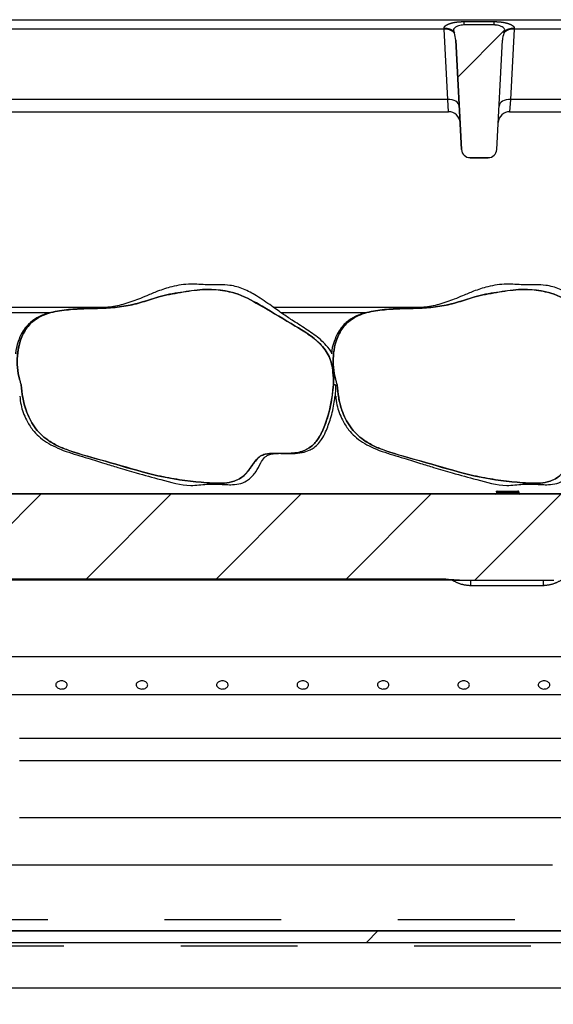
# Paper-space layout 'Layout1' of a CAD drawing. Extents: x 0 to 415, y 0 to 292.
# Drawn here: x 208 to 214, y 238 to 249 of the extents above; entities that cross this region are included whole.
import ezdxf

# ---------------------------------------------------------------- set-up
doc = ezdxf.new("R2010")
doc.units = 0
doc.linetypes.add('PHANTOM', pattern=[12.7, 6.35, -1.27, 1.27, -1.27, 1.27, -1.27])
doc.layers.get('0').update_dxf_attribs({"linetype": 'CONTINUOUS'})
doc.layers.add('SLD-0', color=179, linetype='CONTINUOUS')

psp = doc.layouts.get("Layout1")

# ---------------------------------------------------------------- hatches: boundary and pattern name
at = {"linetype": 'CONTINUOUS'}
h = psp.add_hatch(dxfattribs=at)
h.set_pattern_fill('ANSI31', color=179, scale=0.31496, angle=2.0972e-06, style=0)
edge = h.paths.add_edge_path(flags=0)
edge.add_arc((213.419, 247.661), 0.0937, 270, 357)
edge.add_line((213.513, 247.656), (213.575, 248.844))
edge.add_ellipse((213.7, 248.837), major_axis=(-0.01, -0.194), ratio=0.64227, start_angle=245.8544, end_angle=270, ccw=False)
edge.add_spline(control_points=[(213.59, 248.923), (213.592, 248.928), (213.594, 248.934), (213.596, 248.939)], knot_values=[0, 0, 0, 0, 0.000282, 0.000282, 0.000282, 0.000282], weights=[1, 1, 1, 1], degree=3, periodic=0)
edge.add_spline(control_points=[(213.596, 248.939), (213.598, 248.943), (213.599, 248.946), (213.6, 248.95), (213.6, 248.953), (213.6, 248.955), (213.6, 248.958), (213.6, 248.961), (213.599, 248.963), (213.598, 248.965), (213.596, 248.969), (213.594, 248.972), (213.591, 248.974), (213.585, 248.98), (213.579, 248.984), (213.572, 248.988), (213.557, 248.997), (213.539, 249.002), (213.522, 249.006), (213.51, 249.008), (213.497, 249.01), (213.485, 249.01)], knot_values=[0, 0, 0, 0, 0.000181, 0.000181, 0.000181, 0.000306, 0.000306, 0.000306, 0.000433, 0.000433, 0.000433, 0.000614, 0.000614, 0.000614, 0.000991, 0.000991, 0.000991, 0.001853, 0.001853, 0.001853, 0.00246, 0.00246, 0.00246, 0.00246], weights=[1, 1, 1, 1, 1, 1, 1, 1, 1, 1, 1, 1, 1, 1, 1, 1, 1, 1, 1, 1, 1, 1], degree=3, periodic=0)
edge.add_line((213.485, 249.01), (213.158, 249.01))
edge.add_spline(control_points=[(213.158, 249.01), (213.136, 249.01), (213.115, 249.006), (213.095, 248.999), (213.085, 248.995), (213.074, 248.991), (213.065, 248.985), (213.061, 248.982), (213.057, 248.979), (213.053, 248.976), (213.05, 248.973), (213.046, 248.969), (213.044, 248.964), (213.043, 248.962), (213.043, 248.96), (213.042, 248.957), (213.042, 248.955), (213.042, 248.952), (213.043, 248.95), (213.044, 248.946), (213.045, 248.943), (213.046, 248.939)], knot_values=[0, 0, 0, 0, 0.001015, 0.001015, 0.001015, 0.001539, 0.001539, 0.001539, 0.001771, 0.001771, 0.001771, 0.002006, 0.002006, 0.002006, 0.002125, 0.002125, 0.002125, 0.002242, 0.002242, 0.002242, 0.002412, 0.002412, 0.002412, 0.002412], weights=[1, 1, 1, 1, 1, 1, 1, 1, 1, 1, 1, 1, 1, 1, 1, 1, 1, 1, 1, 1, 1, 1], degree=3, periodic=0)
edge.add_spline(control_points=[(213.046, 248.939), (213.048, 248.934), (213.05, 248.928), (213.052, 248.923)], knot_values=[0, 0, 0, 0, 0.000282, 0.000282, 0.000282, 0.000282], weights=[1, 1, 1, 1], degree=3, periodic=0)
edge.add_ellipse((212.942, 248.837), major_axis=(0.01, -0.194), ratio=0.64227, start_angle=90, end_angle=114.1456, ccw=False)
edge.add_line((213.067, 248.844), (213.129, 247.656))
edge.add_arc((213.223, 247.661), 0.0938, 183, 270)
edge.add_line((213.223, 247.567), (213.419, 247.567))
h = psp.add_hatch(dxfattribs=at)
h.set_pattern_fill('ANSI34', color=179, style=0)
edge = h.paths.add_edge_path(flags=0)
edge.add_spline(control_points=[(208.339, 245.098), (208.343, 245.005), (208.361, 244.91), (208.392, 244.822), (208.414, 244.758), (208.444, 244.696), (208.483, 244.641), (208.522, 244.586), (208.571, 244.537), (208.627, 244.498), (208.699, 244.447), (208.782, 244.411), (208.865, 244.382), (208.993, 244.337), (209.125, 244.304), (209.255, 244.267), (209.407, 244.223), (209.558, 244.177), (209.711, 244.138), (209.865, 244.099), (210.022, 244.066), (210.18, 244.051), (210.258, 244.043), (210.337, 244.033), (210.416, 244.03), (210.487, 244.027), (210.56, 244.025), (210.628, 244.043), (210.667, 244.053), (210.705, 244.07), (210.739, 244.093), (210.807, 244.139), (210.845, 244.218), (210.897, 244.281), (210.909, 244.296), (210.924, 244.311), (210.94, 244.321), (210.957, 244.331), (210.975, 244.338), (210.994, 244.343), (211.025, 244.35), (211.057, 244.352), (211.088, 244.353), (211.138, 244.354), (211.188, 244.351), (211.237, 244.352), (211.29, 244.354), (211.343, 244.358), (211.393, 244.374), (211.431, 244.386), (211.467, 244.405), (211.497, 244.43), (211.527, 244.454), (211.552, 244.485), (211.573, 244.518), (211.602, 244.562), (211.624, 244.611), (211.643, 244.66), (211.696, 244.799), (211.725, 244.949), (211.736, 245.098)], knot_values=[0, 0, 0, 0, 0.004503, 0.004503, 0.004503, 0.00773, 0.00773, 0.00773, 0.010985, 0.010985, 0.010985, 0.015236, 0.015236, 0.015236, 0.021696, 0.021696, 0.021696, 0.029246, 0.029246, 0.029246, 0.036838, 0.036838, 0.036838, 0.040608, 0.040608, 0.040608, 0.044, 0.044, 0.044, 0.045924, 0.045924, 0.045924, 0.049935, 0.049935, 0.049935, 0.050898, 0.050898, 0.050898, 0.051856, 0.051856, 0.051856, 0.053408, 0.053408, 0.053408, 0.055849, 0.055849, 0.055849, 0.058439, 0.058439, 0.058439, 0.060387, 0.060387, 0.060387, 0.062303, 0.062303, 0.062303, 0.064887, 0.064887, 0.064887, 0.072283, 0.072283, 0.072283, 0.072283], weights=[1, 1, 1, 1, 1, 1, 1, 1, 1, 1, 1, 1, 1, 1, 1, 1, 1, 1, 1, 1, 1, 1, 1, 1, 1, 1, 1, 1, 1, 1, 1, 1, 1, 1, 1, 1, 1, 1, 1, 1, 1, 1, 1, 1, 1, 1, 1, 1, 1, 1, 1, 1, 1, 1, 1, 1, 1, 1, 1, 1, 1], degree=3, periodic=0)
edge.add_spline(control_points=[(211.736, 245.098), (211.737, 245.145), (211.736, 245.191), (211.731, 245.237), (211.725, 245.294), (211.712, 245.352), (211.688, 245.404), (211.665, 245.457), (211.63, 245.505), (211.589, 245.545), (211.511, 245.623), (211.414, 245.681), (211.319, 245.737), (211.2, 245.808), (211.081, 245.88), (210.961, 245.951), (210.877, 246), (210.79, 246.048), (210.698, 246.082), (210.577, 246.126), (210.442, 246.138), (210.313, 246.133), (210.232, 246.13), (210.153, 246.112), (210.073, 246.102), (209.993, 246.091), (209.912, 246.078), (209.835, 246.053), (209.718, 246.016), (209.6, 245.978), (209.479, 245.956), (209.353, 245.933), (209.224, 245.931), (209.095, 245.927), (208.966, 245.924), (208.836, 245.92), (208.709, 245.894), (208.647, 245.881), (208.584, 245.861), (208.528, 245.83), (208.484, 245.805), (208.444, 245.772), (208.413, 245.732), (208.381, 245.694), (208.357, 245.649), (208.339, 245.602), (208.308, 245.522), (208.295, 245.435), (208.295, 245.35), (208.296, 245.265), (208.311, 245.178), (208.339, 245.098)], knot_values=[0, 0, 0, 0, 0.002222, 0.002222, 0.002222, 0.004999, 0.004999, 0.004999, 0.007794, 0.007794, 0.007794, 0.013143, 0.013143, 0.013143, 0.019857, 0.019857, 0.019857, 0.024597, 0.024597, 0.024597, 0.030997, 0.030997, 0.030997, 0.034925, 0.034925, 0.034925, 0.038887, 0.038887, 0.038887, 0.044874, 0.044874, 0.044874, 0.05113, 0.05113, 0.05113, 0.057429, 0.057429, 0.057429, 0.060552, 0.060552, 0.060552, 0.063022, 0.063022, 0.063022, 0.065459, 0.065459, 0.065459, 0.069653, 0.069653, 0.069653, 0.073829, 0.073829, 0.073829, 0.073829], weights=[1, 1, 1, 1, 1, 1, 1, 1, 1, 1, 1, 1, 1, 1, 1, 1, 1, 1, 1, 1, 1, 1, 1, 1, 1, 1, 1, 1, 1, 1, 1, 1, 1, 1, 1, 1, 1, 1, 1, 1, 1, 1, 1, 1, 1, 1, 1, 1, 1, 1, 1, 1], degree=3, periodic=0)
h = psp.add_hatch(dxfattribs=at)
h.set_pattern_fill('ANSI34', color=179, style=0)
edge = h.paths.add_edge_path(flags=0)
edge.add_spline(control_points=[(211.777, 245.098), (211.781, 245.005), (211.798, 244.91), (211.829, 244.822), (211.851, 244.758), (211.881, 244.696), (211.92, 244.641), (211.959, 244.586), (212.009, 244.537), (212.064, 244.498), (212.137, 244.447), (212.219, 244.411), (212.303, 244.382), (212.431, 244.337), (212.562, 244.304), (212.692, 244.267), (212.844, 244.223), (212.996, 244.177), (213.149, 244.138), (213.303, 244.099), (213.459, 244.066), (213.617, 244.051), (213.696, 244.043), (213.774, 244.033), (213.854, 244.03), (213.924, 244.027), (213.997, 244.025), (214.066, 244.043), (214.105, 244.053), (214.143, 244.07), (214.176, 244.093), (214.244, 244.139), (214.282, 244.218), (214.335, 244.281), (214.347, 244.296), (214.361, 244.311), (214.378, 244.321), (214.394, 244.331), (214.413, 244.338), (214.432, 244.343), (214.462, 244.35), (214.494, 244.352), (214.526, 244.353), (214.575, 244.354), (214.625, 244.351), (214.675, 244.352), (214.727, 244.354), (214.781, 244.358), (214.831, 244.374), (214.868, 244.386), (214.904, 244.405), (214.935, 244.43), (214.965, 244.454), (214.99, 244.485), (215.011, 244.518), (215.039, 244.562), (215.061, 244.611), (215.08, 244.66), (215.133, 244.799), (215.162, 244.949), (215.173, 245.098)], knot_values=[0, 0, 0, 0, 0.004503, 0.004503, 0.004503, 0.00773, 0.00773, 0.00773, 0.010985, 0.010985, 0.010985, 0.015236, 0.015236, 0.015236, 0.021696, 0.021696, 0.021696, 0.029246, 0.029246, 0.029246, 0.036838, 0.036838, 0.036838, 0.040608, 0.040608, 0.040608, 0.044, 0.044, 0.044, 0.045924, 0.045924, 0.045924, 0.049935, 0.049935, 0.049935, 0.050898, 0.050898, 0.050898, 0.051856, 0.051856, 0.051856, 0.053408, 0.053408, 0.053408, 0.055849, 0.055849, 0.055849, 0.058439, 0.058439, 0.058439, 0.060387, 0.060387, 0.060387, 0.062303, 0.062303, 0.062303, 0.064887, 0.064887, 0.064887, 0.072283, 0.072283, 0.072283, 0.072283], weights=[1, 1, 1, 1, 1, 1, 1, 1, 1, 1, 1, 1, 1, 1, 1, 1, 1, 1, 1, 1, 1, 1, 1, 1, 1, 1, 1, 1, 1, 1, 1, 1, 1, 1, 1, 1, 1, 1, 1, 1, 1, 1, 1, 1, 1, 1, 1, 1, 1, 1, 1, 1, 1, 1, 1, 1, 1, 1, 1, 1, 1], degree=3, periodic=0)
edge.add_spline(control_points=[(215.173, 245.098), (215.175, 245.145), (215.174, 245.191), (215.169, 245.237), (215.162, 245.294), (215.149, 245.352), (215.126, 245.404), (215.103, 245.457), (215.068, 245.505), (215.027, 245.545), (214.948, 245.623), (214.852, 245.681), (214.757, 245.737), (214.637, 245.808), (214.518, 245.88), (214.399, 245.951), (214.314, 246), (214.228, 246.048), (214.136, 246.082), (214.014, 246.126), (213.88, 246.138), (213.75, 246.133), (213.67, 246.13), (213.591, 246.112), (213.511, 246.102), (213.431, 246.091), (213.35, 246.078), (213.273, 246.053), (213.156, 246.016), (213.038, 245.978), (212.917, 245.956), (212.79, 245.933), (212.661, 245.931), (212.533, 245.927), (212.404, 245.924), (212.273, 245.92), (212.147, 245.894), (212.084, 245.881), (212.022, 245.861), (211.966, 245.83), (211.922, 245.805), (211.882, 245.772), (211.85, 245.732), (211.819, 245.694), (211.794, 245.649), (211.776, 245.602), (211.745, 245.522), (211.732, 245.435), (211.733, 245.35), (211.733, 245.265), (211.748, 245.178), (211.777, 245.098)], knot_values=[0, 0, 0, 0, 0.002222, 0.002222, 0.002222, 0.004999, 0.004999, 0.004999, 0.007794, 0.007794, 0.007794, 0.013143, 0.013143, 0.013143, 0.019857, 0.019857, 0.019857, 0.024597, 0.024597, 0.024597, 0.030997, 0.030997, 0.030997, 0.034925, 0.034925, 0.034925, 0.038887, 0.038887, 0.038887, 0.044874, 0.044874, 0.044874, 0.05113, 0.05113, 0.05113, 0.057429, 0.057429, 0.057429, 0.060552, 0.060552, 0.060552, 0.063022, 0.063022, 0.063022, 0.065459, 0.065459, 0.065459, 0.069653, 0.069653, 0.069653, 0.073829, 0.073829, 0.073829, 0.073829], weights=[1, 1, 1, 1, 1, 1, 1, 1, 1, 1, 1, 1, 1, 1, 1, 1, 1, 1, 1, 1, 1, 1, 1, 1, 1, 1, 1, 1, 1, 1, 1, 1, 1, 1, 1, 1, 1, 1, 1, 1, 1, 1, 1, 1, 1, 1, 1, 1, 1, 1, 1, 1], degree=3, periodic=0)
h = psp.add_hatch(dxfattribs=at)
h.set_pattern_fill('ANSI31', color=179, scale=0.31496, angle=2.0972e-06, style=0)
edge = h.paths.add_edge_path(flags=0)
edge.add_arc((197.271, 245.88), 0.0625, 2, 90)
edge.add_line((197.271, 245.942), (197.034, 245.942))
edge.add_arc((197.034, 245.88), 0.0625, 90, 178)
edge.add_line((196.971, 245.882), (196.903, 243.911))
edge.add_line((196.903, 243.911), (197.004, 241.002))
edge.add_arc((197.067, 241.005), 0.0625, 182, 270)
edge.add_line((197.067, 240.942), (197.238, 240.942))
edge.add_arc((197.238, 241.005), 0.0625, 270, 358)
edge.add_line((197.301, 241.002), (197.368, 242.913))
edge.add_arc((197.43, 242.911), 0.0625, 90, 178, ccw=False)
edge.add_line((197.43, 242.973), (197.569, 242.973))
edge.add_spline(control_points=[(197.569, 242.973), (197.586, 242.973), (197.603, 242.974), (197.62, 242.976), (197.661, 242.98), (197.703, 242.986), (197.745, 242.986)], knot_values=[0, 0, 0, 0, 0.00081, 0.00081, 0.00081, 0.002815, 0.002815, 0.002815, 0.002815], weights=[1, 1, 1, 1, 1, 1, 1], degree=3, periodic=0)
edge.add_line((197.745, 242.986), (212.93, 242.986))
edge.add_spline(control_points=[(212.93, 242.986), (212.968, 242.986), (213.007, 242.981), (213.045, 242.977), (213.065, 242.975), (213.086, 242.973), (213.107, 242.973)], knot_values=[0, 0, 0, 0, 0.001837, 0.001837, 0.001837, 0.00284, 0.00284, 0.00284, 0.00284], weights=[1, 1, 1, 1, 1, 1, 1], degree=3, periodic=0)
edge.add_line((213.107, 242.973), (214.135, 242.973))
edge.add_spline(control_points=[(214.135, 242.973), (214.153, 242.973), (214.17, 242.974), (214.187, 242.976), (214.229, 242.98), (214.271, 242.986), (214.312, 242.986)], knot_values=[0, 0, 0, 0, 0.000833, 0.000833, 0.000833, 0.002838, 0.002838, 0.002838, 0.002838], weights=[1, 1, 1, 1, 1, 1, 1], degree=3, periodic=0)
edge.add_line((214.312, 242.986), (229.498, 242.986))
edge.add_spline(control_points=[(229.498, 242.986), (229.536, 242.986), (229.573, 242.981), (229.611, 242.977), (229.632, 242.975), (229.653, 242.973), (229.673, 242.973)], knot_values=[0, 0, 0, 0, 0.001814, 0.001814, 0.001814, 0.002816, 0.002816, 0.002816, 0.002816], weights=[1, 1, 1, 1, 1, 1, 1], degree=3, periodic=0)
edge.add_line((229.673, 242.973), (229.812, 242.973))
edge.add_arc((229.812, 242.911), 0.0625, 2, 90, ccw=False)
edge.add_line((229.875, 242.913), (229.942, 241.002))
edge.add_arc((230.004, 241.005), 0.0625, 182, 270)
edge.add_line((230.004, 240.942), (230.176, 240.942))
edge.add_arc((230.176, 241.005), 0.0625, 270, 358)
edge.add_line((230.238, 241.002), (230.34, 243.911))
edge.add_line((230.34, 243.911), (230.271, 245.882))
edge.add_arc((230.209, 245.88), 0.0625, 2, 90)
edge.add_line((230.209, 245.942), (229.971, 245.942))
edge.add_arc((229.971, 245.88), 0.0625, 90, 178)
edge.add_line((229.909, 245.882), (229.84, 243.911))
edge.add_line((229.84, 243.911), (197.403, 243.911))
edge.add_line((197.403, 243.911), (197.334, 245.882))
h = psp.add_hatch(dxfattribs=at)
h.set_pattern_fill('ANSI31', color=179, angle=2e-06, style=0)
h.paths.add_polyline_path([(202.278, 239.036), (225.684, 239.036), (225.684, 239.161), (202.278, 239.161)], flags=0)

# ---------------------------------------------------------------- linework, layer by layer
at = {"layer": 'SLD-0', "color": 179, "linetype": 'CONTINUOUS'}
for p, q in [((194.819, 249.067), (232.136, 249.067)), ((213.485, 249.01), (213.158, 249.01)), ((213.046, 248.939), (213.052, 248.923)), ((213.59, 248.923), (213.596, 248.939)), ((213.129, 247.656), (213.067, 248.844)), ((213.513, 247.656), (213.575, 248.844)), ((197.091, 248.067), (212.989, 248.067)), ((213.653, 248.067), (215.306, 248.067)), ((213.419, 247.567), (213.223, 247.567)), ((207.644, 245.942), (209.289, 245.942)), ((211.081, 245.942), (212.726, 245.942)), ((211.759, 245.098), (211.736, 245.098)), ((213.509, 243.936), (213.509, 243.923)), ((213.509, 243.936), (213.509, 243.923)), ((213.515, 243.936), (213.521, 243.942)), ((213.519, 243.941), (213.515, 243.94)), ((213.515, 243.936), (213.515, 243.94)), ((213.515, 243.936), (213.515, 243.923)), ((213.521, 243.942), (213.74, 243.942)), ((213.746, 243.936), (213.74, 243.942)), ((213.746, 243.941), (213.742, 243.942)), ((213.746, 243.941), (213.746, 243.936)), ((213.746, 243.936), (213.746, 243.923)), ((213.752, 243.936), (213.752, 243.923)), ((213.752, 243.936), (213.752, 243.923)), ((213.752, 243.936), (213.752, 243.923)), ((197.403, 243.911), (229.84, 243.911)), ((212.93, 242.986), (197.745, 242.986)), ((212.93, 242.973), (197.745, 242.973)), ((213.107, 242.973), (212.93, 242.973)), ((213.107, 242.973), (214.135, 242.973)), ((227.809, 242.142), (200.684, 242.142)), ((227.371, 241.727), (201.121, 241.727)), ((202.807, 239.88), (214.121, 239.88)), ((202.278, 239.161), (225.684, 239.161)), ((202.278, 239.036), (225.684, 239.036)), ((202.911, 238.542), (225.05, 238.542))]:
    psp.add_line(p, q, dxfattribs=at)
at = {"layer": 'SLD-0', "color": 8, "linetype": 'PHANTOM'}
for p, q in [((212.94, 248.964), (212.939, 248.969)), ((213.158, 249.01), (213.158, 249.046)), ((213.158, 249.046), (213.485, 249.046)), ((213.485, 249.01), (213.485, 249.046)), ((213.703, 248.969), (213.703, 248.964)), ((212.94, 248.964), (203.087, 248.964)), ((212.98, 248.201), (212.94, 248.964)), ((213.703, 248.964), (213.663, 248.201)), ((215.326, 248.964), (213.703, 248.964)), ((212.98, 248.201), (197.1, 248.201)), ((213.004, 248.2), (212.98, 248.201)), ((212.989, 248.067), (212.98, 248.201)), ((213.027, 248.197), (213.004, 248.2)), ((213.048, 248.19), (213.027, 248.197)), ((213.067, 248.181), (213.048, 248.19)), ((213.082, 248.17), (213.067, 248.181)), ((213.094, 248.157), (213.082, 248.17)), ((213.102, 248.142), (213.094, 248.157)), ((213.105, 248.127), (213.102, 248.142)), ((213.541, 248.142), (213.538, 248.127)), ((213.548, 248.157), (213.541, 248.142)), ((213.56, 248.17), (213.548, 248.157)), ((213.576, 248.181), (213.56, 248.17)), ((213.595, 248.19), (213.576, 248.181)), ((213.616, 248.197), (213.595, 248.19)), ((213.639, 248.2), (213.616, 248.197)), ((213.663, 248.201), (213.639, 248.2)), ((213.663, 248.201), (213.653, 248.067)), ((215.306, 248.201), (213.663, 248.201)), ((208.655, 245.882), (207.729, 245.882)), ((212.092, 245.882), (211.167, 245.882)), ((213.746, 243.936), (213.515, 243.936)), ((197.777, 243.913), (212.775, 243.913)), ((212.775, 243.913), (212.775, 243.911)), ((213.515, 243.923), (213.746, 243.923)), ((212.93, 242.986), (212.93, 242.973)), ((213.226, 242.973), (213.226, 242.913)), ((214.017, 242.973), (214.017, 242.913)), ((214.017, 242.913), (213.226, 242.913)), ((227.371, 241.254), (201.121, 241.254)), ((227.371, 241.012), (201.121, 241.012)), ((227.371, 240.39), (201.121, 240.39)), ((202.278, 239.286), (225.684, 239.286)), ((202.454, 238.999), (225.508, 238.999))]:
    psp.add_line(p, q, dxfattribs=at)
at = {"layer": 'SLD-0'}
for p, q in [((213.485, 249.01), (213.158, 249.01)), ((213.067, 248.844), (213.129, 247.656)), ((213.513, 247.656), (213.575, 248.844)), ((213.223, 247.567), (213.419, 247.567)), ((229.84, 243.911), (197.403, 243.911)), ((197.745, 242.986), (212.93, 242.986)), ((213.107, 242.973), (214.135, 242.973)), ((225.684, 239.161), (202.278, 239.161)), ((202.278, 239.036), (225.684, 239.036))]:
    psp.add_line(p, q, dxfattribs=at)
at = {"layer": 'SLD-0', "color": 8, "linetype": 'PHANTOM'}
for centre, radius, start, end in [((212.954, 248.816), 0.155, 54.2954, 95.4625), ((213.689, 248.816), 0.155, 84.5307, 125.7556), ((212.953, 248.828), 0.137, 44.1427, 95.5247), ((213.689, 248.828), 0.137, 84.4218, 136.3313)]:
    psp.add_arc(centre, radius, start, end, dxfattribs=at)
at = {"layer": 'SLD-0', "color": 179, "linetype": 'CONTINUOUS'}
for centre, radius, start, end in [((212.989, 247.942), 0.125, 3, 90.6066), ((213.653, 247.942), 0.125, 89.212, 177), ((213.223, 247.661), 0.0938, 183, 270), ((213.419, 247.661), 0.0938, 270, 357), ((213.502, 243.923), 0.0125, 270, 359), ((213.759, 243.923), 0.0125, 181, 270)]:
    psp.add_arc(centre, radius, start, end, dxfattribs=at)
at = {"layer": 'SLD-0'}
for centre, start, end in [((213.223, 247.661), 183, 270), ((213.419, 247.661), 270, 357)]:
    psp.add_arc(centre, 0.0938, start, end, dxfattribs=at)
for centre, major_axis, start_param, end_param in [((212.942, 248.837), (0.01, -0.194), 1.570796, 1.992217), ((213.7, 248.837), (-0.01, -0.194), 4.290969, 4.712389)]:
    psp.add_ellipse(centre, major_axis=major_axis, ratio=0.64227, start_param=start_param, end_param=end_param, dxfattribs=at)
at = {"layer": 'SLD-0', "color": 179, "linetype": 'CONTINUOUS'}
for centre, major_axis, start_param, end_param in [((212.942, 248.837), (0.01, -0.194), 1.570796, 1.992217), ((213.7, 248.837), (-0.01, -0.194), 4.290969, 4.712389)]:
    psp.add_ellipse(centre, major_axis=major_axis, ratio=0.64227, start_param=start_param, end_param=end_param, dxfattribs=at)
at = {"layer": 'SLD-0', "color": 8, "linetype": 'PHANTOM'}
psp.add_ellipse((213.817, 237.645), major_axis=(-1.047, 6.268), ratio=0.068848, start_param=6.245301, end_param=6.271683, dxfattribs=at)
for points, knots in [([(212.939, 248.969), (212.939, 248.97), (212.939, 248.972), (212.939, 248.977), (212.942, 248.986), (212.948, 248.995), (212.962, 249.007), (212.992, 249.023), (213.039, 249.036), (213.097, 249.045), (213.137, 249.046), (213.158, 249.046)], [0, 0, 0, 0, 0.001484, 0.039675, 0.069331, 0.117331, 0.164576, 0.294556, 0.524008, 0.749279, 1, 1, 1, 1]), ([(213.485, 249.046), (213.49, 249.046), (213.515, 249.046), (213.56, 249.043), (213.615, 249.033), (213.658, 249.019), (213.684, 249.005), (213.696, 248.993), (213.702, 248.985), (213.704, 248.977), (213.704, 248.972), (213.703, 248.969)], [0, 0, 0, 0, 0.063452, 0.299394, 0.538985, 0.734922, 0.845784, 0.893815, 0.930913, 0.969004, 1, 1, 1, 1]), ([(213.515, 243.936), (213.514, 243.936), (213.51, 243.936), (213.51, 243.936), (213.509, 243.936)], [0, 0, 0, 0, 0.2523952, 1, 1, 1, 1]), ([(213.226, 242.913), (213.191, 242.917), (213.121, 242.924), (213.058, 242.957), (213.027, 242.973)], [0, 0, 0, 0, 0.491868, 1, 1, 1, 1]), ([(214.216, 242.973), (214.184, 242.957), (214.121, 242.924), (214.051, 242.917), (214.017, 242.913)], [0, 0, 0, 0, 0.508132, 1, 1, 1, 1])]:
    psp.add_open_spline(points, degree=3, knots=knots, dxfattribs=at)
at = {"layer": 'SLD-0'}
for points, knots in [([(213.158, 249.01), (213.136, 249.01), (213.115, 249.006), (213.095, 248.999), (213.085, 248.995), (213.074, 248.991), (213.065, 248.985), (213.061, 248.982), (213.057, 248.979), (213.053, 248.976), (213.05, 248.973), (213.046, 248.969), (213.044, 248.964), (213.043, 248.962), (213.043, 248.96), (213.042, 248.957), (213.042, 248.955), (213.042, 248.952), (213.043, 248.95), (213.044, 248.946), (213.045, 248.943), (213.046, 248.939)], [0, 0, 0, 0, 0.001014756, 0.001014756, 0.001014756, 0.00153928, 0.00153928, 0.00153928, 0.001770531, 0.001770531, 0.001770531, 0.002006126, 0.002006126, 0.002006126, 0.002124795, 0.002124795, 0.002124795, 0.002242468, 0.002242468, 0.002242468, 0.00241234, 0.00241234, 0.00241234, 0.00241234]), ([(213.596, 248.939), (213.598, 248.943), (213.599, 248.946), (213.6, 248.95), (213.6, 248.953), (213.6, 248.955), (213.6, 248.958), (213.6, 248.961), (213.599, 248.963), (213.598, 248.965), (213.596, 248.969), (213.594, 248.972), (213.591, 248.974), (213.585, 248.98), (213.579, 248.984), (213.572, 248.988), (213.557, 248.997), (213.539, 249.002), (213.522, 249.006), (213.51, 249.008), (213.497, 249.01), (213.485, 249.01)], [0, 0, 0, 0, 0.000181183, 0.000181183, 0.000181183, 0.000305966, 0.000305966, 0.000305966, 0.000432515, 0.000432515, 0.000432515, 0.00061439, 0.00061439, 0.00061439, 0.000991275, 0.000991275, 0.000991275, 0.001852927, 0.001852927, 0.001852927, 0.002459775, 0.002459775, 0.002459775, 0.002459775]), ([(211.736, 245.098), (211.737, 245.145), (211.736, 245.191), (211.731, 245.237), (211.725, 245.294), (211.712, 245.352), (211.688, 245.404), (211.665, 245.457), (211.63, 245.505), (211.589, 245.545), (211.511, 245.623), (211.414, 245.681), (211.319, 245.737), (211.2, 245.808), (211.081, 245.88), (210.961, 245.951), (210.877, 246), (210.79, 246.048), (210.698, 246.082), (210.577, 246.126), (210.442, 246.138), (210.313, 246.133), (210.232, 246.13), (210.153, 246.112), (210.073, 246.102), (209.993, 246.091), (209.912, 246.078), (209.835, 246.053), (209.718, 246.016), (209.6, 245.978), (209.479, 245.956), (209.353, 245.933), (209.224, 245.931), (209.095, 245.927), (208.966, 245.924), (208.836, 245.92), (208.709, 245.894), (208.647, 245.881), (208.584, 245.861), (208.528, 245.83), (208.484, 245.805), (208.444, 245.772), (208.413, 245.732), (208.381, 245.694), (208.357, 245.649), (208.339, 245.602), (208.308, 245.522), (208.295, 245.435), (208.295, 245.35), (208.296, 245.265), (208.311, 245.178), (208.339, 245.098)], [0, 0, 0, 0, 0.00222191, 0.00222191, 0.00222191, 0.00499856, 0.00499856, 0.00499856, 0.00779434, 0.00779434, 0.00779434, 0.01314286, 0.01314286, 0.01314286, 0.01985656, 0.01985656, 0.01985656, 0.02459678, 0.02459678, 0.02459678, 0.03099664, 0.03099664, 0.03099664, 0.03492535, 0.03492535, 0.03492535, 0.03888705, 0.03888705, 0.03888705, 0.04487398, 0.04487398, 0.04487398, 0.05113018, 0.05113018, 0.05113018, 0.05742896, 0.05742896, 0.05742896, 0.06055168, 0.06055168, 0.06055168, 0.06302199, 0.06302199, 0.06302199, 0.06545876, 0.06545876, 0.06545876, 0.06965262, 0.06965262, 0.06965262, 0.07382942, 0.07382942, 0.07382942, 0.07382942]), ([(215.173, 245.098), (215.175, 245.145), (215.174, 245.191), (215.169, 245.237), (215.162, 245.294), (215.149, 245.352), (215.126, 245.404), (215.103, 245.457), (215.068, 245.505), (215.027, 245.545), (214.948, 245.623), (214.852, 245.681), (214.757, 245.737), (214.637, 245.808), (214.518, 245.88), (214.399, 245.951), (214.314, 246), (214.228, 246.048), (214.136, 246.082), (214.014, 246.126), (213.88, 246.138), (213.75, 246.133), (213.67, 246.13), (213.591, 246.112), (213.511, 246.102), (213.431, 246.091), (213.35, 246.078), (213.273, 246.053), (213.156, 246.016), (213.038, 245.978), (212.917, 245.956), (212.79, 245.933), (212.661, 245.931), (212.533, 245.927), (212.404, 245.924), (212.273, 245.92), (212.147, 245.894), (212.084, 245.881), (212.022, 245.861), (211.966, 245.83), (211.922, 245.805), (211.882, 245.772), (211.85, 245.732), (211.819, 245.694), (211.794, 245.649), (211.776, 245.602), (211.745, 245.522), (211.732, 245.435), (211.733, 245.35), (211.733, 245.265), (211.748, 245.178), (211.777, 245.098)], [0, 0, 0, 0, 0.00222191, 0.00222191, 0.00222191, 0.00499856, 0.00499856, 0.00499856, 0.00779434, 0.00779434, 0.00779434, 0.01314286, 0.01314286, 0.01314286, 0.01985656, 0.01985656, 0.01985656, 0.02459678, 0.02459678, 0.02459678, 0.03099664, 0.03099664, 0.03099664, 0.03492535, 0.03492535, 0.03492535, 0.03888705, 0.03888705, 0.03888705, 0.04487398, 0.04487398, 0.04487398, 0.05113018, 0.05113018, 0.05113018, 0.05742896, 0.05742896, 0.05742896, 0.06055168, 0.06055168, 0.06055168, 0.06302199, 0.06302199, 0.06302199, 0.06545876, 0.06545876, 0.06545876, 0.06965262, 0.06965262, 0.06965262, 0.07382942, 0.07382942, 0.07382942, 0.07382942]), ([(208.339, 245.098), (208.343, 245.005), (208.361, 244.91), (208.392, 244.822), (208.414, 244.758), (208.444, 244.696), (208.483, 244.641), (208.522, 244.586), (208.571, 244.537), (208.627, 244.498), (208.699, 244.447), (208.782, 244.411), (208.865, 244.382), (208.993, 244.337), (209.125, 244.304), (209.255, 244.267), (209.407, 244.223), (209.558, 244.177), (209.711, 244.138), (209.865, 244.099), (210.022, 244.066), (210.18, 244.051), (210.258, 244.043), (210.337, 244.033), (210.416, 244.03), (210.487, 244.027), (210.56, 244.025), (210.628, 244.043), (210.667, 244.053), (210.705, 244.07), (210.739, 244.093), (210.807, 244.139), (210.845, 244.218), (210.897, 244.281), (210.909, 244.296), (210.924, 244.311), (210.94, 244.321), (210.957, 244.331), (210.975, 244.338), (210.994, 244.343), (211.025, 244.35), (211.057, 244.352), (211.088, 244.353), (211.138, 244.354), (211.188, 244.351), (211.237, 244.352), (211.29, 244.354), (211.343, 244.358), (211.393, 244.374), (211.431, 244.386), (211.467, 244.405), (211.497, 244.43), (211.527, 244.454), (211.552, 244.485), (211.573, 244.518), (211.602, 244.562), (211.624, 244.611), (211.643, 244.66), (211.696, 244.799), (211.725, 244.949), (211.736, 245.098)], [0, 0, 0, 0, 0.00450336, 0.00450336, 0.00450336, 0.00773043, 0.00773043, 0.00773043, 0.01098534, 0.01098534, 0.01098534, 0.01523568, 0.01523568, 0.01523568, 0.02169577, 0.02169577, 0.02169577, 0.02924614, 0.02924614, 0.02924614, 0.03683767, 0.03683767, 0.03683767, 0.04060792, 0.04060792, 0.04060792, 0.04400008, 0.04400008, 0.04400008, 0.04592382, 0.04592382, 0.04592382, 0.04993529, 0.04993529, 0.04993529, 0.05089772, 0.05089772, 0.05089772, 0.05185638, 0.05185638, 0.05185638, 0.05340791, 0.05340791, 0.05340791, 0.05584852, 0.05584852, 0.05584852, 0.05843938, 0.05843938, 0.05843938, 0.06038747, 0.06038747, 0.06038747, 0.06230334, 0.06230334, 0.06230334, 0.06488708, 0.06488708, 0.06488708, 0.07228299, 0.07228299, 0.07228299, 0.07228299]), ([(211.777, 245.098), (211.781, 245.005), (211.798, 244.91), (211.829, 244.822), (211.851, 244.758), (211.881, 244.696), (211.92, 244.641), (211.959, 244.586), (212.009, 244.537), (212.064, 244.498), (212.137, 244.447), (212.219, 244.411), (212.303, 244.382), (212.431, 244.337), (212.562, 244.304), (212.692, 244.267), (212.844, 244.223), (212.996, 244.177), (213.149, 244.138), (213.303, 244.099), (213.459, 244.066), (213.617, 244.051), (213.696, 244.043), (213.774, 244.033), (213.854, 244.03), (213.924, 244.027), (213.997, 244.025), (214.066, 244.043), (214.105, 244.053), (214.143, 244.07), (214.176, 244.093), (214.244, 244.139), (214.282, 244.218), (214.335, 244.281), (214.347, 244.296), (214.361, 244.311), (214.378, 244.321), (214.394, 244.331), (214.413, 244.338), (214.432, 244.343), (214.462, 244.35), (214.494, 244.352), (214.526, 244.353), (214.575, 244.354), (214.625, 244.351), (214.675, 244.352), (214.727, 244.354), (214.781, 244.358), (214.831, 244.374), (214.868, 244.386), (214.904, 244.405), (214.935, 244.43), (214.965, 244.454), (214.99, 244.485), (215.011, 244.518), (215.039, 244.562), (215.061, 244.611), (215.08, 244.66), (215.133, 244.799), (215.162, 244.949), (215.173, 245.098)], [0, 0, 0, 0, 0.00450336, 0.00450336, 0.00450336, 0.00773043, 0.00773043, 0.00773043, 0.01098534, 0.01098534, 0.01098534, 0.01523568, 0.01523568, 0.01523568, 0.02169577, 0.02169577, 0.02169577, 0.02924614, 0.02924614, 0.02924614, 0.03683767, 0.03683767, 0.03683767, 0.04060792, 0.04060792, 0.04060792, 0.04400008, 0.04400008, 0.04400008, 0.04592382, 0.04592382, 0.04592382, 0.04993529, 0.04993529, 0.04993529, 0.05089772, 0.05089772, 0.05089772, 0.05185638, 0.05185638, 0.05185638, 0.05340791, 0.05340791, 0.05340791, 0.05584852, 0.05584852, 0.05584852, 0.05843938, 0.05843938, 0.05843938, 0.06038747, 0.06038747, 0.06038747, 0.06230334, 0.06230334, 0.06230334, 0.06488708, 0.06488708, 0.06488708, 0.07228299, 0.07228299, 0.07228299, 0.07228299]), ([(212.93, 242.986), (212.968, 242.986), (213.007, 242.981), (213.045, 242.977), (213.065, 242.975), (213.086, 242.973), (213.107, 242.973)], [0, 0, 0, 0, 0.00183729, 0.00183729, 0.00183729, 0.002839576, 0.002839576, 0.002839576, 0.002839576])]:
    psp.add_open_spline(points, degree=3, knots=knots, dxfattribs=at)
at = {"layer": 'SLD-0', "color": 179, "linetype": 'CONTINUOUS'}
for points, knots in [([(213.158, 249.01), (213.136, 249.008), (213.104, 249.004), (213.07, 248.989), (213.053, 248.977), (213.045, 248.967), (213.042, 248.957), (213.043, 248.949), (213.045, 248.943), (213.046, 248.939)], [0, 0, 0, 0, 0.417907, 0.635709, 0.732141, 0.82955, 0.879075, 0.928461, 1, 1, 1, 1]), ([(213.596, 248.939), (213.598, 248.943), (213.6, 248.949), (213.601, 248.958), (213.598, 248.967), (213.589, 248.978), (213.564, 248.994), (213.528, 249.007), (213.497, 249.009), (213.485, 249.01)], [0, 0, 0, 0, 0.074575, 0.125715, 0.17736, 0.251661, 0.404986, 0.75341, 1, 1, 1, 1]), ([(211.718, 245.434), (211.718, 245.436), (211.707, 245.47), (211.662, 245.523), (211.576, 245.61), (211.453, 245.695), (211.316, 245.781), (211.185, 245.868), (211.053, 245.963), (210.911, 246.06), (210.762, 246.144), (210.624, 246.182), (210.49, 246.187), (210.348, 246.183), (210.174, 246.199), (209.99, 246.173), (209.833, 246.12), (209.714, 246.07), (209.618, 246.029), (209.532, 245.997), (209.422, 245.963), (209.288, 245.938), (209.15, 245.929), (209.067, 245.926), (209.014, 245.925), (208.958, 245.922), (208.927, 245.92), (208.91, 245.919)], [0, 0, 0, 0, 0.001293, 0.034946, 0.063714, 0.118594, 0.177056, 0.218196, 0.26922, 0.332558, 0.383244, 0.432046, 0.467469, 0.510789, 0.567839, 0.634425, 0.686009, 0.726783, 0.758046, 0.785483, 0.814568, 0.867942, 0.916855, 0.946352, 0.970189, 0.984049, 1, 1, 1, 1]), ([(215.156, 245.434), (215.155, 245.436), (215.144, 245.47), (215.1, 245.523), (215.014, 245.61), (214.89, 245.695), (214.754, 245.781), (214.622, 245.868), (214.49, 245.963), (214.348, 246.06), (214.199, 246.144), (214.061, 246.182), (213.928, 246.187), (213.786, 246.183), (213.611, 246.199), (213.428, 246.173), (213.27, 246.12), (213.151, 246.07), (213.055, 246.029), (212.969, 245.997), (212.859, 245.963), (212.725, 245.938), (212.587, 245.929), (212.505, 245.926), (212.452, 245.925), (212.395, 245.922), (212.364, 245.92), (212.348, 245.919)], [0, 0, 0, 0, 0.001293, 0.034946, 0.063714, 0.118594, 0.177056, 0.218196, 0.26922, 0.332558, 0.383244, 0.432046, 0.467469, 0.510789, 0.567839, 0.634425, 0.686009, 0.726783, 0.758046, 0.785483, 0.814568, 0.867942, 0.916855, 0.946352, 0.970189, 0.984049, 1, 1, 1, 1]), ([(208.339, 245.098), (208.327, 245.139), (208.302, 245.221), (208.292, 245.349), (208.301, 245.478), (208.336, 245.61), (208.405, 245.739), (208.535, 245.846), (208.709, 245.9), (208.901, 245.921), (209.094, 245.928), (209.288, 245.931), (209.477, 245.951), (209.66, 245.995), (209.852, 246.065), (210.033, 246.094), (210.192, 246.123), (210.336, 246.137), (210.508, 246.135), (210.732, 246.081), (210.998, 245.931), (211.247, 245.78), (211.461, 245.652), (211.596, 245.55), (211.699, 245.409), (211.736, 245.248), (211.736, 245.145), (211.736, 245.098)], [0, 0, 0, 0, 0.027762, 0.056319, 0.08408, 0.112786, 0.14575, 0.178984, 0.221128, 0.263518, 0.306352, 0.348617, 0.391041, 0.431492, 0.472196, 0.525581, 0.552118, 0.578663, 0.620895, 0.664642, 0.729167, 0.820792, 0.857053, 0.893663, 0.931606, 0.969483, 1, 1, 1, 1]), ([(211.777, 245.098), (211.765, 245.139), (211.74, 245.221), (211.729, 245.349), (211.739, 245.478), (211.773, 245.61), (211.843, 245.739), (211.973, 245.846), (212.146, 245.9), (212.339, 245.921), (212.532, 245.928), (212.725, 245.931), (212.915, 245.951), (213.097, 245.995), (213.29, 246.065), (213.471, 246.094), (213.63, 246.123), (213.774, 246.137), (213.945, 246.135), (214.17, 246.081), (214.436, 245.931), (214.685, 245.78), (214.899, 245.652), (215.034, 245.55), (215.137, 245.409), (215.173, 245.248), (215.173, 245.145), (215.173, 245.098)], [0, 0, 0, 0, 0.027762, 0.056319, 0.08408, 0.112786, 0.14575, 0.178984, 0.221128, 0.263518, 0.306352, 0.348617, 0.391041, 0.431492, 0.472196, 0.525581, 0.552118, 0.578663, 0.620895, 0.664642, 0.729167, 0.820792, 0.857053, 0.893663, 0.931606, 0.969483, 1, 1, 1, 1]), ([(208.703, 245.892), (208.689, 245.889), (208.631, 245.879), (208.54, 245.847), (208.451, 245.791), (208.39, 245.729), (208.342, 245.66), (208.301, 245.561), (208.278, 245.482), (208.276, 245.437), (208.276, 245.436)], [0, 0, 0, 0, 0.063668, 0.262904, 0.43561, 0.525775, 0.646011, 0.801284, 0.99535, 1, 1, 1, 1]), ([(212.141, 245.892), (212.127, 245.889), (212.069, 245.879), (211.977, 245.847), (211.888, 245.791), (211.827, 245.729), (211.78, 245.66), (211.739, 245.561), (211.715, 245.482), (211.714, 245.437), (211.714, 245.436)], [0, 0, 0, 0, 0.063668, 0.262904, 0.43561, 0.525775, 0.646011, 0.801284, 0.99535, 1, 1, 1, 1]), ([(211.736, 245.098), (211.728, 245.024), (211.712, 244.875), (211.655, 244.679), (211.585, 244.527), (211.502, 244.423), (211.383, 244.361), (211.24, 244.349), (211.106, 244.355), (211.005, 244.349), (210.938, 244.325), (210.88, 244.266), (210.828, 244.179), (210.744, 244.086), (210.634, 244.039), (210.523, 244.026), (210.372, 244.03), (210.179, 244.049), (209.943, 244.082), (209.634, 244.154), (209.278, 244.264), (208.95, 244.347), (208.741, 244.429), (208.604, 244.506), (208.473, 244.634), (208.394, 244.801), (208.351, 244.957), (208.343, 245.051), (208.339, 245.098)], [0, 0, 0, 0, 0.050097, 0.100124, 0.135284, 0.161274, 0.187545, 0.222591, 0.255822, 0.276874, 0.289853, 0.302892, 0.330659, 0.357901, 0.384875, 0.40855, 0.432382, 0.485266, 0.538318, 0.591417, 0.697107, 0.787535, 0.817233, 0.846848, 0.892074, 0.937133, 0.968558, 1, 1, 1, 1]), ([(211.759, 245.098), (211.758, 245.072), (211.757, 245.034), (211.756, 244.996), (211.756, 244.98), (211.755, 244.977), (211.755, 244.977)], [0, 0, 0, 0, 0.499029, 0.733199, 0.925693, 1, 1, 1, 1]), ([(215.173, 245.098), (215.165, 245.024), (215.149, 244.875), (215.092, 244.679), (215.023, 244.527), (214.94, 244.423), (214.82, 244.361), (214.677, 244.349), (214.544, 244.355), (214.443, 244.349), (214.375, 244.325), (214.317, 244.266), (214.265, 244.179), (214.182, 244.086), (214.072, 244.039), (213.96, 244.026), (213.81, 244.03), (213.617, 244.049), (213.381, 244.082), (213.072, 244.154), (212.715, 244.264), (212.387, 244.347), (212.178, 244.429), (212.041, 244.506), (211.91, 244.634), (211.831, 244.801), (211.789, 244.957), (211.781, 245.051), (211.777, 245.098)], [0, 0, 0, 0, 0.0500967, 0.1001243, 0.1352845, 0.1612745, 0.1875454, 0.2225912, 0.2558217, 0.2768737, 0.2898527, 0.3028917, 0.3306587, 0.3579013, 0.3848747, 0.40855, 0.4323819, 0.4852661, 0.5383178, 0.5914166, 0.6971068, 0.7875355, 0.8172333, 0.8468476, 0.892074, 0.9371333, 0.9685578, 1, 1, 1, 1]), ([(208.323, 244.976), (208.327, 244.944), (208.336, 244.854), (208.386, 244.729), (208.454, 244.615), (208.555, 244.508), (208.718, 244.409), (208.905, 244.347), (209.057, 244.303), (209.157, 244.272), (209.265, 244.238), (209.409, 244.194), (209.611, 244.131), (209.875, 244.067), (210.131, 243.986), (210.341, 244.021), (210.471, 244.018), (210.563, 244.013), (210.646, 244.011), (210.73, 244.02), (210.821, 244.068), (210.895, 244.148), (210.937, 244.238), (210.975, 244.301), (211.015, 244.331), (211.076, 244.353), (211.128, 244.353), (211.166, 244.353)], [0, 0, 0, 0, 0.028842, 0.080027, 0.117659, 0.14668, 0.210347, 0.284826, 0.32159, 0.351118, 0.378274, 0.422237, 0.485102, 0.566635, 0.665411, 0.717497, 0.754037, 0.780364, 0.799939, 0.827744, 0.854942, 0.890026, 0.922094, 0.943513, 0.954023, 0.966476, 1, 1, 1, 1]), ([(211.197, 244.353), (211.229, 244.352), (211.296, 244.35), (211.39, 244.357), (211.464, 244.38), (211.519, 244.41), (211.566, 244.449), (211.612, 244.509), (211.662, 244.604), (211.71, 244.74), (211.742, 244.872), (211.751, 244.955), (211.753, 244.977)], [0, 0, 0, 0, 0.100555, 0.208314, 0.29277, 0.342444, 0.403822, 0.481204, 0.57815, 0.739186, 0.929351, 1, 1, 1, 1]), ([(211.761, 244.976), (211.764, 244.944), (211.774, 244.854), (211.823, 244.729), (211.892, 244.615), (211.992, 244.508), (212.156, 244.409), (212.343, 244.347), (212.494, 244.303), (212.595, 244.272), (212.703, 244.238), (212.846, 244.194), (213.049, 244.131), (213.313, 244.067), (213.568, 243.986), (213.779, 244.021), (213.908, 244.018), (214.001, 244.013), (214.083, 244.011), (214.168, 244.02), (214.259, 244.068), (214.333, 244.148), (214.374, 244.238), (214.412, 244.301), (214.452, 244.331), (214.513, 244.353), (214.565, 244.353), (214.603, 244.353)], [0, 0, 0, 0, 0.028842, 0.080027, 0.117659, 0.14668, 0.210347, 0.284826, 0.32159, 0.351118, 0.378274, 0.422237, 0.485102, 0.566635, 0.665411, 0.717497, 0.754037, 0.780364, 0.799939, 0.827744, 0.854942, 0.890026, 0.922094, 0.943513, 0.954023, 0.966476, 1, 1, 1, 1]), ([(193.109, 217.245), (193.553, 217.295), (194.451, 217.397), (195.804, 217.604), (197.173, 217.838), (198.55, 218.089), (199.923, 218.343), (201.536, 218.632), (203.375, 218.927), (205.433, 219.202), (207.38, 219.4), (209.224, 219.524), (210.973, 219.579), (212.703, 219.564), (214.42, 219.475), (216.128, 219.308), (217.749, 219.071), (219.288, 218.773), (220.746, 218.424), (222.207, 218.032), (223.672, 217.618), (225.143, 217.204), (226.62, 216.811), (227.992, 216.489), (229.258, 216.242), (230.414, 216.067), (231.577, 215.951), (232.663, 215.907), (233.669, 215.928), (234.597, 216.001), (235.529, 216.132), (236.454, 216.325), (237.365, 216.576), (238.256, 216.882), (239.125, 217.244), (239.966, 217.66), (240.769, 218.13), (241.526, 218.653), (242.179, 219.186), (242.734, 219.716), (243.198, 220.23), (243.615, 220.774), (243.981, 221.347), (244.289, 221.946), (244.543, 222.565), (244.748, 223.202), (244.908, 223.858), (245.045, 224.634), (245.139, 225.534), (245.175, 226.556), (245.152, 227.592), (245.081, 228.632), (244.971, 229.67), (244.833, 230.698), (244.658, 231.836), (244.436, 233.078), (244.152, 234.421), (243.825, 235.742), (243.424, 237.138), (242.933, 238.612), (242.332, 240.167), (241.643, 241.714), (240.891, 243.256), (240.399, 244.296), (240.153, 244.817)], [0, 0, 0, 0, 0.017238, 0.034891, 0.052818, 0.070869, 0.088888, 0.106718, 0.134117, 0.160792, 0.186838, 0.209648, 0.232121, 0.254348, 0.276425, 0.298459, 0.320562, 0.339653, 0.358943, 0.378418, 0.398027, 0.417704, 0.437388, 0.457028, 0.472104, 0.48714, 0.502155, 0.517188, 0.529051, 0.541003, 0.553095, 0.565366, 0.577427, 0.589553, 0.601684, 0.613762, 0.625738, 0.637571, 0.649231, 0.658245, 0.667148, 0.67595, 0.684675, 0.693357, 0.701894, 0.710484, 0.719157, 0.727932, 0.740885, 0.754055, 0.767397, 0.780841, 0.794301, 0.807674, 0.820871, 0.838739, 0.856366, 0.873838, 0.891251, 0.91241, 0.933798, 0.955588, 0.977743, 1, 1, 1, 1]), ([(213.509, 243.936), (213.509, 243.937), (213.509, 243.938), (213.511, 243.94), (213.512, 243.941), (213.514, 243.942), (213.515, 243.942), (213.515, 243.942), (213.516, 243.942)], [0, 0, 0, 0, 0.217049, 0.434098, 0.651154, 0.868225, 0.916838, 1, 1, 1, 1]), ([(213.752, 243.936), (213.752, 243.937), (213.752, 243.938), (213.75, 243.94), (213.749, 243.941), (213.747, 243.942), (213.746, 243.942), (213.746, 243.942), (213.746, 243.942)], [0, 0, 0, 0, 0.217032, 0.434064, 0.651109, 0.86818, 0.927641, 1, 1, 1, 1]), ([(213.509, 243.923), (213.509, 243.922), (213.509, 243.919), (213.506, 243.915), (213.503, 243.912), (213.5, 243.911), (213.498, 243.911), (213.497, 243.911), (213.497, 243.911)], [0, 0, 0, 0, 0.217047, 0.434093, 0.651147, 0.868217, 0.941041, 1, 1, 1, 1]), ([(213.764, 243.911), (213.764, 243.911), (213.763, 243.911), (213.761, 243.911), (213.758, 243.912), (213.755, 243.915), (213.752, 243.919), (213.752, 243.922), (213.752, 243.923)], [0, 0, 0, 0, 0.051319, 0.131814, 0.348886, 0.565933, 0.782966, 1, 1, 1, 1]), ([(213.107, 242.973), (213.086, 242.974), (213.027, 242.978), (212.968, 242.983), (212.93, 242.986)], [0, 0, 0, 0, 0.352862, 1, 1, 1, 1]), ([(208.778, 241.879), (208.77, 241.879), (208.756, 241.878), (208.738, 241.871), (208.724, 241.86), (208.715, 241.846), (208.714, 241.831), (208.72, 241.816), (208.733, 241.804), (208.75, 241.795), (208.764, 241.792), (208.771, 241.791)], [0, 0, 0, 0, 0.0536231, 0.1072439, 0.1609252, 0.2146459, 0.2683011, 0.3218881, 0.3755104, 0.4292165, 0.4829244, 0.4829244, 0.4829244, 0.4829244]), ([(208.771, 241.791), (208.778, 241.791), (208.792, 241.791), (208.812, 241.797), (208.828, 241.808), (208.838, 241.822), (208.841, 241.837), (208.837, 241.851), (208.827, 241.864), (208.811, 241.874), (208.793, 241.879), (208.782, 241.879), (208.778, 241.879)], [0.4829244, 0.4829244, 0.4829244, 0.4829244, 0.5365489, 0.590135, 0.6437876, 0.6975079, 0.7511914, 0.8047914, 0.8583912, 0.9120742, 0.9657946, 1, 1, 1, 1]), ([(209.653, 241.879), (209.645, 241.879), (209.631, 241.878), (209.613, 241.871), (209.599, 241.86), (209.59, 241.846), (209.589, 241.831), (209.595, 241.816), (209.608, 241.804), (209.625, 241.795), (209.639, 241.792), (209.646, 241.791)], [0, 0, 0, 0, 0.0536231, 0.1072439, 0.1609252, 0.2146459, 0.2683011, 0.3218881, 0.3755104, 0.4292165, 0.4829244, 0.4829244, 0.4829244, 0.4829244]), ([(209.646, 241.791), (209.653, 241.791), (209.667, 241.791), (209.687, 241.797), (209.703, 241.808), (209.713, 241.822), (209.716, 241.837), (209.712, 241.851), (209.702, 241.864), (209.686, 241.874), (209.668, 241.879), (209.657, 241.879), (209.653, 241.879)], [0.4829244, 0.4829244, 0.4829244, 0.4829244, 0.5365489, 0.590135, 0.6437876, 0.6975079, 0.7511914, 0.8047914, 0.8583912, 0.9120742, 0.9657946, 1, 1, 1, 1]), ([(210.528, 241.879), (210.52, 241.879), (210.506, 241.878), (210.488, 241.871), (210.474, 241.86), (210.465, 241.846), (210.464, 241.831), (210.47, 241.816), (210.483, 241.804), (210.5, 241.795), (210.514, 241.792), (210.521, 241.791)], [0, 0, 0, 0, 0.0536231, 0.1072439, 0.1609252, 0.2146459, 0.2683011, 0.3218881, 0.3755104, 0.4292165, 0.4829244, 0.4829244, 0.4829244, 0.4829244]), ([(210.521, 241.791), (210.528, 241.791), (210.542, 241.791), (210.562, 241.797), (210.578, 241.808), (210.588, 241.822), (210.591, 241.837), (210.587, 241.851), (210.577, 241.864), (210.561, 241.874), (210.543, 241.879), (210.532, 241.879), (210.528, 241.879)], [0.4829244, 0.4829244, 0.4829244, 0.4829244, 0.5365489, 0.590135, 0.6437876, 0.6975079, 0.7511914, 0.8047914, 0.8583912, 0.9120742, 0.9657946, 1, 1, 1, 1]), ([(211.403, 241.879), (211.395, 241.879), (211.381, 241.878), (211.363, 241.871), (211.349, 241.86), (211.34, 241.846), (211.339, 241.831), (211.345, 241.816), (211.358, 241.804), (211.375, 241.795), (211.389, 241.792), (211.396, 241.791)], [0, 0, 0, 0, 0.0536231, 0.1072439, 0.1609252, 0.2146459, 0.2683011, 0.3218881, 0.3755104, 0.4292165, 0.4829244, 0.4829244, 0.4829244, 0.4829244]), ([(211.396, 241.791), (211.403, 241.791), (211.417, 241.791), (211.437, 241.797), (211.453, 241.808), (211.463, 241.822), (211.466, 241.837), (211.462, 241.851), (211.452, 241.864), (211.436, 241.874), (211.418, 241.879), (211.407, 241.879), (211.403, 241.879)], [0.4829244, 0.4829244, 0.4829244, 0.4829244, 0.5365489, 0.590135, 0.6437876, 0.6975079, 0.7511914, 0.8047914, 0.8583912, 0.9120742, 0.9657946, 1, 1, 1, 1]), ([(212.278, 241.879), (212.27, 241.879), (212.256, 241.878), (212.238, 241.871), (212.224, 241.86), (212.215, 241.846), (212.214, 241.831), (212.22, 241.816), (212.233, 241.804), (212.25, 241.795), (212.264, 241.792), (212.271, 241.791)], [0, 0, 0, 0, 0.0536231, 0.1072439, 0.1609252, 0.2146459, 0.2683011, 0.3218881, 0.3755104, 0.4292165, 0.4829244, 0.4829244, 0.4829244, 0.4829244]), ([(212.271, 241.791), (212.278, 241.791), (212.292, 241.791), (212.312, 241.797), (212.328, 241.808), (212.338, 241.822), (212.341, 241.837), (212.337, 241.851), (212.327, 241.864), (212.311, 241.874), (212.293, 241.879), (212.282, 241.879), (212.278, 241.879)], [0.4829244, 0.4829244, 0.4829244, 0.4829244, 0.5365489, 0.590135, 0.6437876, 0.6975079, 0.7511914, 0.8047914, 0.8583912, 0.9120742, 0.9657946, 1, 1, 1, 1]), ([(213.153, 241.879), (213.145, 241.879), (213.131, 241.878), (213.113, 241.871), (213.099, 241.86), (213.09, 241.846), (213.089, 241.831), (213.095, 241.816), (213.108, 241.804), (213.125, 241.795), (213.139, 241.792), (213.146, 241.791)], [0, 0, 0, 0, 0.0536231, 0.1072439, 0.1609252, 0.2146459, 0.2683011, 0.3218881, 0.3755104, 0.4292165, 0.4829244, 0.4829244, 0.4829244, 0.4829244]), ([(213.146, 241.791), (213.153, 241.791), (213.167, 241.791), (213.187, 241.797), (213.203, 241.808), (213.213, 241.822), (213.216, 241.837), (213.212, 241.851), (213.202, 241.864), (213.186, 241.874), (213.168, 241.879), (213.157, 241.879), (213.153, 241.879)], [0.4829244, 0.4829244, 0.4829244, 0.4829244, 0.5365489, 0.590135, 0.6437876, 0.6975079, 0.7511914, 0.8047914, 0.8583912, 0.9120742, 0.9657946, 1, 1, 1, 1]), ([(214.028, 241.879), (214.02, 241.879), (214.006, 241.878), (213.988, 241.871), (213.974, 241.86), (213.965, 241.846), (213.964, 241.831), (213.97, 241.816), (213.983, 241.804), (214, 241.795), (214.014, 241.792), (214.021, 241.791)], [0, 0, 0, 0, 0.0536231, 0.1072439, 0.1609252, 0.2146459, 0.2683011, 0.3218881, 0.3755104, 0.4292165, 0.4829244, 0.4829244, 0.4829244, 0.4829244]), ([(214.021, 241.791), (214.028, 241.791), (214.042, 241.791), (214.062, 241.797), (214.078, 241.808), (214.088, 241.822), (214.091, 241.837), (214.087, 241.851), (214.077, 241.864), (214.061, 241.874), (214.043, 241.879), (214.032, 241.879), (214.028, 241.879)], [0.4829244, 0.4829244, 0.4829244, 0.4829244, 0.5365489, 0.590135, 0.6437876, 0.6975079, 0.7511914, 0.8047914, 0.8583912, 0.9120742, 0.9657946, 1, 1, 1, 1])]:
    psp.add_open_spline(points, degree=3, knots=knots, dxfattribs=at)
at = {"layer": 'SLD-0'}
for points in [[(213.046, 248.939), (213.048, 248.934), (213.05, 248.928), (213.052, 248.923)], [(213.59, 248.923), (213.592, 248.928), (213.594, 248.934), (213.596, 248.939)]]:
    psp.add_open_spline(points, degree=3, dxfattribs=at)
at = {"layer": 'SLD-0', "color": 179, "linetype": 'CONTINUOUS'}
psp.add_open_spline([(213.509, 243.923), (213.509, 243.923), (213.512, 243.923), (213.515, 243.923)], degree=3, dxfattribs=at)

doc.saveas('drawing.dxf')
